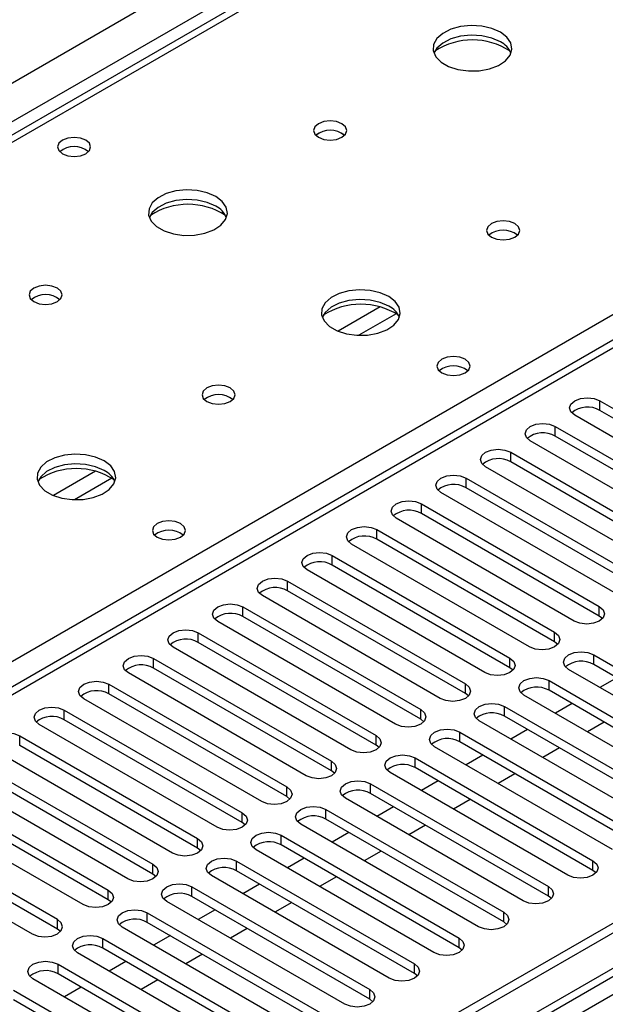
# Model space of a CAD drawing. Units: millimetres. Extents: x 4 to 9874, y 10 to 13969.
# Drawn here: x 2577 to 2651, y 1190 to 1315 of the extents above; entities that cross this region are included whole.
import ezdxf

# ---------------------------------------------------------------- set-up
doc = ezdxf.new("R2010")
doc.units = ezdxf.units.MM
doc.header["$LTSCALE"] = 47

msp = doc.modelspace()

# ---------------------------------------------------------------- linework, layer by layer
at = {"color": 8, "linetype": 'Continuous', "lineweight": 25}
for p, q in [((1724.376, 815.489), (3124.447, 1623.733)), ((3126.569, 1620.058), (1724.376, 810.59)), ((3349.837, 1597.71), (1724.376, 659.351)), ((1724.376, 656.087), (3354.434, 1597.099)), ((3192.329, 1585.361), (2477.8, 1172.872)), ((2739.958, 1394.22), (2022.245, 979.892)), ((2474.088, 1175.015), (2796.88, 1361.359)), ((2622.656, 1278.737), (2617.332, 1275.664)), ((2624.697, 1277.874), (2619.963, 1275.141)), ((2650.509, 1265.635), (2650.509, 1266.86)), ((2644.852, 1262.37), (2644.852, 1263.595)), ((2639.195, 1259.104), (2639.195, 1260.329)), ((2586.594, 1257.919), (2581.27, 1254.845)), ((2588.635, 1257.055), (2583.901, 1254.323)), ((2633.538, 1255.839), (2633.538, 1257.063)), ((2627.882, 1252.573), (2627.882, 1253.798)), ((2622.225, 1249.307), (2622.225, 1250.532)), ((2616.568, 1246.042), (2616.568, 1247.266)), ((2610.911, 1242.776), (2610.911, 1244.001)), ((2605.254, 1239.51), (2605.254, 1240.735)), ((2650.421, 1239.561), (2650.421, 1240.786)), ((2599.597, 1236.245), (2599.597, 1237.47)), ((2644.764, 1236.296), (2644.764, 1237.521)), ((2593.941, 1232.979), (2593.941, 1234.204)), ((2639.107, 1233.03), (2639.107, 1234.255)), ((2649.714, 1233.438), (2649.714, 1234.663)), ((2644.057, 1230.173), (2644.057, 1231.397)), ((2588.283, 1229.713), (2588.283, 1230.938)), ((2633.45, 1229.764), (2633.45, 1230.989)), ((2582.627, 1226.448), (2582.627, 1227.673)), ((2627.793, 1226.499), (2627.793, 1227.724)), ((2638.4, 1226.907), (2638.4, 1228.132)), ((2632.743, 1223.641), (2632.743, 1224.866)), ((2576.97, 1223.182), (2576.97, 1224.407)), ((2622.136, 1223.233), (2622.136, 1224.458)), ((2616.48, 1219.968), (2616.48, 1221.193)), ((2627.086, 1220.376), (2627.086, 1221.601)), ((2610.823, 1216.702), (2610.823, 1217.927)), ((2621.429, 1217.11), (2621.429, 1218.335)), ((2615.772, 1213.844), (2615.772, 1215.069)), ((2605.166, 1213.436), (2605.166, 1214.661)), ((2599.509, 1210.171), (2599.509, 1211.396)), ((2610.115, 1210.579), (2610.115, 1211.804)), ((2593.852, 1206.905), (2593.852, 1208.13)), ((2604.459, 1207.313), (2604.459, 1208.538)), ((2649.625, 1207.364), (2649.625, 1208.589)), ((2588.195, 1203.639), (2588.195, 1204.864)), ((2598.802, 1204.048), (2598.802, 1205.273)), ((2643.968, 1204.099), (2643.968, 1205.324)), ((2581.754, 1199.921), (2581.754, 1201.146)), ((2593.145, 1200.782), (2593.145, 1202.007)), ((2638.311, 1200.833), (2638.311, 1202.058)), ((2587.488, 1197.516), (2587.488, 1198.741)), ((2632.655, 1197.567), (2632.655, 1198.792)), ((2581.831, 1194.251), (2581.831, 1195.476)), ((2626.998, 1194.302), (2626.998, 1195.527)), ((2621.341, 1191.036), (2621.341, 1192.261))]:
    msp.add_line(p, q, dxfattribs=at)
at = {"color": 7, "linetype": 'Continuous', "lineweight": 25}
for p, q in [((3348.777, 1602.813), (1724.376, 665.066)), ((3349.837, 1602.201), (1724.376, 663.842)), ((1724.376, 658.336), (3349.216, 1596.336)), ((3190.83, 1585.51), (2476.921, 1173.379)), ((2738.583, 1394.356), (2020.87, 980.029)), ((2650.509, 1266.86), (2673.048, 1253.849)), ((2669.866, 1252.012), (2647.327, 1265.023)), ((2673.048, 1252.624), (2650.509, 1265.635)), ((2644.852, 1263.595), (2667.391, 1250.583)), ((2667.391, 1249.358), (2644.852, 1262.37)), ((2664.209, 1248.746), (2641.67, 1261.758)), ((2639.195, 1260.329), (2661.734, 1247.317)), ((2658.552, 1245.481), (2636.013, 1258.492)), ((2661.734, 1246.093), (2639.195, 1259.104)), ((2633.538, 1257.063), (2656.077, 1244.052)), ((2652.896, 1242.215), (2630.356, 1255.226)), ((2656.077, 1242.827), (2633.538, 1255.839)), ((2627.882, 1253.798), (2650.421, 1240.786)), ((2650.421, 1239.561), (2627.882, 1252.573)), ((2647.239, 1238.949), (2624.7, 1251.961)), ((2622.225, 1250.532), (2644.764, 1237.521)), ((2641.582, 1235.684), (2619.043, 1248.695)), ((2644.764, 1236.296), (2622.225, 1249.307)), ((2616.568, 1247.266), (2639.107, 1234.255)), ((2639.107, 1233.03), (2616.568, 1246.042)), ((2635.925, 1232.418), (2613.386, 1245.429)), ((2610.911, 1244.001), (2633.45, 1230.989)), ((2633.45, 1229.764), (2610.911, 1242.776)), ((2630.268, 1229.152), (2607.729, 1242.164)), ((2605.254, 1240.735), (2627.793, 1227.724)), ((2624.611, 1225.887), (2602.072, 1238.898)), ((2627.793, 1226.499), (2605.254, 1239.51)), ((2650.814, 1239.255), (2650.421, 1239.561)), ((2599.597, 1237.47), (2622.136, 1224.458)), ((2622.136, 1223.233), (2599.597, 1236.245)), ((2645.157, 1235.99), (2644.764, 1236.296)), ((2618.954, 1222.621), (2596.415, 1235.633)), ((2593.941, 1234.204), (2616.48, 1221.193)), ((2649.714, 1234.663), (2672.253, 1221.652)), ((2613.297, 1219.355), (2590.758, 1232.367)), ((2616.48, 1219.968), (2593.941, 1232.979)), ((2639.5, 1232.724), (2639.107, 1233.03)), ((2669.07, 1219.815), (2646.531, 1232.826)), ((2672.253, 1220.427), (2649.714, 1233.438)), ((2644.057, 1231.397), (2666.596, 1218.386)), ((2652.636, 1231.751), (2650.515, 1230.527)), ((2588.283, 1230.938), (2610.823, 1217.927)), ((2666.596, 1217.161), (2644.057, 1230.173)), ((2607.641, 1216.09), (2585.102, 1229.101)), ((2610.823, 1216.702), (2588.283, 1229.713)), ((2633.843, 1229.458), (2633.45, 1229.764)), ((2663.414, 1216.549), (2640.875, 1229.561)), ((2582.627, 1227.673), (2605.166, 1214.661)), ((2638.4, 1228.132), (2660.939, 1215.12)), ((2646.979, 1228.485), (2644.858, 1227.261)), ((2605.166, 1213.436), (2582.627, 1226.448)), ((2628.186, 1226.193), (2627.793, 1226.499)), ((2657.757, 1213.283), (2635.218, 1226.295)), ((2660.939, 1213.896), (2638.4, 1226.907)), ((2651.045, 1226.138), (2648.924, 1224.914)), ((2601.984, 1212.824), (2579.445, 1225.836)), ((2632.743, 1224.866), (2655.282, 1211.855)), ((2641.322, 1225.22), (2639.201, 1223.995)), ((2576.97, 1224.407), (2599.509, 1211.396)), ((2655.282, 1210.63), (2632.743, 1223.641)), ((2596.327, 1209.559), (2573.788, 1222.57)), ((2599.509, 1210.171), (2576.97, 1223.182)), ((2622.53, 1222.927), (2622.136, 1223.233)), ((2652.1, 1210.018), (2629.561, 1223.029)), ((2645.388, 1222.873), (2643.267, 1221.648)), ((2571.313, 1221.141), (2593.852, 1208.13)), ((2627.086, 1221.601), (2649.625, 1208.589)), ((2635.666, 1221.954), (2633.545, 1220.73)), ((2593.852, 1206.905), (2571.313, 1219.917)), ((2616.873, 1219.661), (2616.48, 1219.968)), ((2649.625, 1207.364), (2627.086, 1220.376)), ((2590.67, 1206.293), (2568.131, 1219.304)), ((2646.443, 1206.752), (2623.904, 1219.764)), ((2630.009, 1218.689), (2627.888, 1217.464)), ((2639.731, 1219.607), (2637.61, 1218.383)), ((2565.656, 1217.876), (2588.195, 1204.864)), ((2621.429, 1218.335), (2643.968, 1205.324)), ((2588.195, 1203.639), (2565.656, 1216.651)), ((2611.216, 1216.396), (2610.823, 1216.702)), ((2640.786, 1203.486), (2618.247, 1216.498)), ((2643.968, 1204.099), (2621.429, 1217.11)), ((2634.074, 1216.341), (2631.953, 1215.117)), ((2585.013, 1203.027), (2562.474, 1216.039)), ((2615.772, 1215.069), (2638.311, 1202.058)), ((2624.352, 1215.423), (2622.231, 1214.198)), ((2638.311, 1200.833), (2615.772, 1213.844)), ((2605.559, 1213.13), (2605.166, 1213.436)), ((2635.129, 1200.221), (2612.59, 1213.232)), ((2628.418, 1213.076), (2626.296, 1211.851)), ((2610.115, 1211.804), (2632.655, 1198.792)), ((2618.695, 1212.157), (2616.574, 1210.933)), ((2599.902, 1209.865), (2599.509, 1210.171)), ((2629.473, 1196.955), (2606.934, 1209.967)), ((2632.655, 1197.567), (2610.115, 1210.579)), ((2613.038, 1208.892), (2610.917, 1207.667)), ((2622.761, 1209.81), (2620.64, 1208.586)), ((2604.459, 1208.538), (2626.998, 1195.527)), ((2650.018, 1207.058), (2649.625, 1207.364)), ((2581.754, 1201.146), (2572.561, 1206.452)), ((2594.245, 1206.599), (2593.852, 1206.905)), ((2623.816, 1193.69), (2601.277, 1206.701)), ((2626.998, 1194.302), (2604.459, 1207.313)), ((2617.104, 1206.545), (2614.983, 1205.32)), ((2581.754, 1199.921), (2572.561, 1205.227)), ((2598.802, 1205.273), (2621.341, 1192.261)), ((2607.381, 1205.626), (2605.26, 1204.402)), ((2569.379, 1204.615), (2578.572, 1199.309)), ((2588.588, 1203.333), (2588.195, 1203.639)), ((2621.341, 1191.036), (2598.802, 1204.048)), ((2644.361, 1203.793), (2643.968, 1204.099)), ((2618.159, 1190.424), (2595.62, 1203.435)), ((2601.725, 1202.36), (2599.604, 1201.136)), ((2611.447, 1203.279), (2609.326, 1202.055)), ((2593.145, 1202.007), (2615.684, 1188.995)), ((2582.147, 1199.615), (2581.754, 1199.921)), ((2612.502, 1187.158), (2589.963, 1200.17)), ((2615.684, 1187.77), (2593.145, 1200.782)), ((2605.79, 1200.013), (2603.669, 1198.789)), ((2638.705, 1200.527), (2638.311, 1200.833)), ((2587.488, 1198.741), (2610.027, 1185.73)), ((2596.068, 1199.095), (2593.946, 1197.87)), ((2610.027, 1184.505), (2587.488, 1197.516)), ((2633.048, 1197.261), (2632.655, 1197.567)), ((2606.845, 1183.893), (2584.306, 1196.904)), ((2600.133, 1196.748), (2598.012, 1195.523)), ((2581.831, 1195.476), (2604.37, 1182.464)), ((2590.411, 1195.829), (2588.29, 1194.605)), ((2601.188, 1180.627), (2578.649, 1193.639)), ((2604.37, 1181.239), (2581.831, 1194.251)), ((2627.391, 1193.996), (2626.998, 1194.302)), ((2584.754, 1192.564), (2582.633, 1191.339)), ((2594.477, 1193.482), (2592.355, 1192.258)), ((2576.174, 1192.21), (2598.713, 1179.198)), ((2598.713, 1177.974), (2576.174, 1190.985)), ((2621.734, 1190.73), (2621.341, 1191.036))]:
    msp.add_line(p, q, dxfattribs=at)
at = {"color": 7, "linetype": 'Continuous', "lineweight": 25, "flags": 128}
for points in [[(2637.888, 1313.538), (2636.803, 1314.013), (2635.536, 1314.301), (2634.181, 1314.382), (2632.84, 1314.248), (2631.61, 1313.91), (2630.584, 1313.394), (2629.837, 1312.736), (2629.425, 1311.987), (2629.378, 1311.202), (2629.701, 1310.438), (2630.368, 1309.753), (2631.331, 1309.197), (2632.518, 1308.812), (2633.841, 1308.625), (2635.202, 1308.652), (2636.499, 1308.89), (2637.638, 1309.321), (2638.533, 1309.914), (2639.118, 1310.624), (2639.349, 1311.398), (2639.21, 1312.18), (2638.711, 1312.912), (2637.888, 1313.538)], [(2637.888, 1312.313), (2636.803, 1312.788), (2635.536, 1313.076), (2634.181, 1313.157), (2632.84, 1313.023), (2631.61, 1312.686), (2630.584, 1312.169), (2629.837, 1311.512), (2629.466, 1310.884)], [(2617.806, 1301.945), (2617.125, 1302.208), (2616.321, 1302.3), (2615.517, 1302.208), (2614.836, 1301.945), (2614.381, 1301.551), (2614.221, 1301.088), (2614.381, 1300.624), (2614.836, 1300.23), (2615.517, 1299.968), (2616.321, 1299.875), (2617.125, 1299.968), (2617.806, 1300.23), (2618.261, 1300.624), (2618.421, 1301.088), (2618.261, 1301.551), (2617.806, 1301.945)], [(2585.349, 1299.863), (2584.668, 1300.126), (2583.864, 1300.218), (2583.06, 1300.126), (2582.379, 1299.863), (2581.924, 1299.47), (2581.764, 1299.006), (2581.924, 1298.542), (2582.379, 1298.149), (2583.06, 1297.886), (2583.864, 1297.794), (2584.668, 1297.886), (2585.349, 1298.149), (2585.804, 1298.542), (2585.964, 1299.006), (2585.804, 1299.47), (2585.349, 1299.863)], [(2601.825, 1292.719), (2600.74, 1293.194), (2599.473, 1293.483), (2598.119, 1293.563), (2596.777, 1293.43), (2595.547, 1293.092), (2594.521, 1292.575), (2593.774, 1291.918), (2593.362, 1291.169), (2593.316, 1290.383), (2593.638, 1289.619), (2594.306, 1288.934), (2595.269, 1288.378), (2596.455, 1287.993), (2597.778, 1287.807), (2599.139, 1287.834), (2600.437, 1288.072), (2601.576, 1288.503), (2602.47, 1289.095), (2603.055, 1289.805), (2603.287, 1290.58), (2603.147, 1291.362), (2602.648, 1292.093), (2601.825, 1292.719)], [(2601.825, 1291.495), (2600.74, 1291.97), (2599.473, 1292.258), (2598.119, 1292.338), (2596.777, 1292.205), (2595.547, 1291.867), (2594.521, 1291.35), (2593.774, 1290.693), (2593.403, 1290.066)], [(2639.726, 1289.29), (2639.045, 1289.553), (2638.241, 1289.646), (2637.438, 1289.553), (2636.756, 1289.29), (2636.301, 1288.897), (2636.141, 1288.433), (2636.301, 1287.969), (2636.756, 1287.576), (2637.438, 1287.313), (2638.241, 1287.221), (2639.045, 1287.313), (2639.726, 1287.576), (2640.181, 1287.969), (2640.341, 1288.433), (2640.181, 1288.897), (2639.726, 1289.29)], [(2581.744, 1281.126), (2581.062, 1281.389), (2580.259, 1281.482), (2579.455, 1281.389), (2578.774, 1281.126), (2578.318, 1280.733), (2578.159, 1280.269), (2578.318, 1279.805), (2578.774, 1279.412), (2579.455, 1279.149), (2580.259, 1279.057), (2581.062, 1279.149), (2581.744, 1279.412), (2582.199, 1279.805), (2582.359, 1280.269), (2582.198, 1280.733), (2581.744, 1281.126)], [(2623.746, 1280.065), (2622.661, 1280.54), (2621.394, 1280.828), (2620.039, 1280.909), (2618.697, 1280.775), (2617.468, 1280.438), (2616.441, 1279.921), (2615.695, 1279.264), (2615.283, 1278.514), (2615.236, 1277.729), (2615.559, 1276.965), (2616.226, 1276.28), (2617.189, 1275.724), (2618.376, 1275.339), (2619.699, 1275.153), (2621.06, 1275.18), (2622.358, 1275.417), (2623.496, 1275.848), (2624.391, 1276.441), (2624.976, 1277.151), (2625.207, 1277.925), (2625.068, 1278.707), (2624.568, 1279.439), (2623.746, 1280.065)], [(2623.746, 1278.84), (2622.661, 1279.315), (2621.394, 1279.604), (2620.039, 1279.684), (2618.697, 1279.55), (2617.468, 1279.213), (2616.441, 1278.696), (2615.695, 1278.039), (2615.324, 1277.412)], [(2633.432, 1272.105), (2632.751, 1272.368), (2631.947, 1272.46), (2631.144, 1272.368), (2630.462, 1272.105), (2630.007, 1271.712), (2629.847, 1271.248), (2630.007, 1270.784), (2630.462, 1270.391), (2631.144, 1270.128), (2631.947, 1270.036), (2632.751, 1270.128), (2633.432, 1270.391), (2633.887, 1270.784), (2634.047, 1271.248), (2633.888, 1271.712), (2633.432, 1272.105)], [(2603.664, 1268.472), (2602.982, 1268.735), (2602.179, 1268.827), (2601.375, 1268.735), (2600.694, 1268.472), (2600.239, 1268.079), (2600.079, 1267.615), (2600.239, 1267.151), (2600.694, 1266.758), (2601.375, 1266.495), (2602.179, 1266.403), (2602.982, 1266.495), (2603.664, 1266.758), (2604.119, 1267.151), (2604.279, 1267.615), (2604.119, 1268.079), (2603.664, 1268.472)], [(2647.327, 1265.023), (2646.839, 1265.445), (2646.668, 1265.942), (2646.839, 1266.439), (2647.327, 1266.86), (2648.057, 1267.142), (2648.918, 1267.241), (2649.779, 1267.142), (2650.509, 1266.86)], [(2641.67, 1261.758), (2641.182, 1262.179), (2641.011, 1262.676), (2641.182, 1263.173), (2641.67, 1263.595), (2642.4, 1263.876), (2643.261, 1263.975), (2644.122, 1263.876), (2644.852, 1263.595)], [(2587.683, 1259.247), (2586.598, 1259.722), (2585.332, 1260.01), (2583.977, 1260.09), (2582.635, 1259.957), (2581.405, 1259.619), (2580.379, 1259.103), (2579.632, 1258.445), (2579.22, 1257.696), (2579.174, 1256.91), (2579.496, 1256.147), (2580.163, 1255.462), (2581.126, 1254.906), (2582.313, 1254.521), (2583.636, 1254.334), (2584.997, 1254.361), (2586.295, 1254.599), (2587.434, 1255.03), (2588.329, 1255.623), (2588.913, 1256.332), (2589.145, 1257.107), (2589.006, 1257.889), (2588.506, 1258.62), (2587.683, 1259.247)], [(2636.013, 1258.492), (2635.525, 1258.913), (2635.354, 1259.41), (2635.526, 1259.908), (2636.013, 1260.329), (2636.743, 1260.61), (2637.604, 1260.709), (2638.465, 1260.611), (2639.195, 1260.329)], [(2587.683, 1258.022), (2586.598, 1258.497), (2585.332, 1258.785), (2583.977, 1258.866), (2582.635, 1258.732), (2581.405, 1258.394), (2580.379, 1257.878), (2579.632, 1257.221), (2579.262, 1256.593)], [(2630.356, 1255.226), (2629.869, 1255.648), (2629.697, 1256.145), (2629.869, 1256.642), (2630.356, 1257.063), (2631.086, 1257.345), (2631.947, 1257.444), (2632.809, 1257.345), (2633.538, 1257.063)], [(2624.7, 1251.961), (2624.212, 1252.382), (2624.041, 1252.879), (2624.212, 1253.376), (2624.7, 1253.798), (2625.43, 1254.079), (2626.291, 1254.178), (2627.152, 1254.079), (2627.882, 1253.798)], [(2597.37, 1251.287), (2596.689, 1251.55), (2595.885, 1251.642), (2595.081, 1251.55), (2594.4, 1251.287), (2593.945, 1250.894), (2593.785, 1250.43), (2593.945, 1249.966), (2594.4, 1249.572), (2595.082, 1249.31), (2595.885, 1249.217), (2596.689, 1249.31), (2597.37, 1249.572), (2597.825, 1249.966), (2597.985, 1250.43), (2597.825, 1250.894), (2597.37, 1251.287)], [(2619.043, 1248.695), (2618.555, 1249.117), (2618.384, 1249.614), (2618.555, 1250.111), (2619.043, 1250.532), (2619.773, 1250.814), (2620.634, 1250.913), (2621.495, 1250.814), (2622.225, 1250.532)], [(2613.386, 1245.429), (2612.898, 1245.851), (2612.727, 1246.348), (2612.898, 1246.845), (2613.386, 1247.266), (2614.116, 1247.548), (2614.977, 1247.647), (2615.838, 1247.548), (2616.568, 1247.266)], [(2607.729, 1242.164), (2607.241, 1242.585), (2607.07, 1243.082), (2607.241, 1243.579), (2607.729, 1244.001), (2608.459, 1244.282), (2609.32, 1244.381), (2610.181, 1244.282), (2610.911, 1244.001)], [(2602.072, 1238.898), (2601.584, 1239.32), (2601.413, 1239.817), (2601.585, 1240.314), (2602.072, 1240.735), (2602.802, 1241.017), (2603.663, 1241.116), (2604.524, 1241.017), (2605.254, 1240.735)], [(2650.421, 1240.786), (2650.908, 1240.365), (2651.08, 1239.868), (2650.908, 1239.371), (2650.421, 1238.949), (2649.69, 1238.668), (2648.83, 1238.569), (2647.969, 1238.668), (2647.239, 1238.949)], [(2596.415, 1235.633), (2595.928, 1236.054), (2595.756, 1236.551), (2595.927, 1237.048), (2596.415, 1237.47), (2597.145, 1237.751), (2598.006, 1237.85), (2598.867, 1237.751), (2599.597, 1237.47)], [(2644.764, 1237.521), (2645.251, 1237.099), (2645.423, 1236.602), (2645.252, 1236.105), (2644.764, 1235.684), (2644.034, 1235.402), (2643.173, 1235.303), (2642.312, 1235.402), (2641.582, 1235.684)], [(2646.531, 1232.826), (2646.044, 1233.248), (2645.872, 1233.745), (2646.044, 1234.242), (2646.532, 1234.663), (2647.262, 1234.945), (2648.123, 1235.044), (2648.983, 1234.945), (2649.714, 1234.663)], [(2590.758, 1232.367), (2590.271, 1232.788), (2590.099, 1233.285), (2590.271, 1233.782), (2590.758, 1234.204), (2591.489, 1234.486), (2592.349, 1234.584), (2593.21, 1234.485), (2593.941, 1234.204)], [(2639.107, 1234.255), (2639.595, 1233.834), (2639.766, 1233.336), (2639.595, 1232.84), (2639.107, 1232.418), (2638.377, 1232.136), (2637.516, 1232.038), (2636.655, 1232.136), (2635.925, 1232.418)], [(2585.102, 1229.101), (2584.614, 1229.523), (2584.443, 1230.02), (2584.614, 1230.517), (2585.102, 1230.938), (2585.831, 1231.22), (2586.693, 1231.319), (2587.554, 1231.22), (2588.283, 1230.938)], [(2640.875, 1229.561), (2640.387, 1229.982), (2640.216, 1230.479), (2640.387, 1230.976), (2640.875, 1231.398), (2641.605, 1231.679), (2642.466, 1231.778), (2643.327, 1231.679), (2644.057, 1231.397)], [(2633.45, 1230.989), (2633.938, 1230.568), (2634.109, 1230.071), (2633.938, 1229.574), (2633.45, 1229.152), (2632.72, 1228.871), (2631.859, 1228.772), (2630.998, 1228.871), (2630.268, 1229.152)], [(2579.445, 1225.836), (2578.957, 1226.257), (2578.786, 1226.754), (2578.957, 1227.251), (2579.445, 1227.673), (2580.175, 1227.954), (2581.036, 1228.053), (2581.897, 1227.954), (2582.627, 1227.673)], [(2627.793, 1227.724), (2628.281, 1227.302), (2628.452, 1226.805), (2628.281, 1226.308), (2627.793, 1225.887), (2627.063, 1225.605), (2626.202, 1225.506), (2625.341, 1225.605), (2624.611, 1225.887)], [(2635.218, 1226.295), (2634.73, 1226.716), (2634.559, 1227.213), (2634.73, 1227.711), (2635.218, 1228.132), (2635.948, 1228.413), (2636.809, 1228.512), (2637.67, 1228.413), (2638.4, 1228.132)], [(2629.561, 1223.029), (2629.073, 1223.451), (2628.902, 1223.948), (2629.073, 1224.445), (2629.561, 1224.866), (2630.291, 1225.148), (2631.152, 1225.247), (2632.013, 1225.148), (2632.743, 1224.866)], [(2573.788, 1222.57), (2573.3, 1222.992), (2573.129, 1223.489), (2573.3, 1223.986), (2573.788, 1224.407), (2574.518, 1224.689), (2575.379, 1224.787), (2576.24, 1224.689), (2576.97, 1224.407)], [(2622.136, 1224.458), (2622.624, 1224.037), (2622.795, 1223.54), (2622.624, 1223.043), (2622.136, 1222.621), (2621.406, 1222.339), (2620.545, 1222.241), (2619.684, 1222.34), (2618.954, 1222.621)], [(2616.48, 1221.193), (2616.967, 1220.771), (2617.138, 1220.274), (2616.967, 1219.777), (2616.479, 1219.356), (2615.749, 1219.074), (2614.888, 1218.975), (2614.028, 1219.074), (2613.297, 1219.355)], [(2623.904, 1219.764), (2623.416, 1220.185), (2623.245, 1220.682), (2623.416, 1221.179), (2623.904, 1221.601), (2624.634, 1221.882), (2625.495, 1221.981), (2626.356, 1221.882), (2627.086, 1221.601)], [(2618.247, 1216.498), (2617.76, 1216.92), (2617.588, 1217.416), (2617.759, 1217.914), (2618.247, 1218.335), (2618.977, 1218.617), (2619.838, 1218.715), (2620.699, 1218.616), (2621.429, 1218.335)], [(2610.823, 1217.927), (2611.31, 1217.505), (2611.482, 1217.008), (2611.31, 1216.511), (2610.823, 1216.09), (2610.093, 1215.808), (2609.232, 1215.709), (2608.37, 1215.808), (2607.641, 1216.09)], [(2612.59, 1213.232), (2612.103, 1213.654), (2611.931, 1214.151), (2612.103, 1214.648), (2612.59, 1215.069), (2613.32, 1215.351), (2614.181, 1215.45), (2615.042, 1215.351), (2615.772, 1215.069)], [(2605.166, 1214.661), (2605.654, 1214.24), (2605.825, 1213.743), (2605.653, 1213.246), (2605.166, 1212.824), (2604.436, 1212.543), (2603.575, 1212.444), (2602.714, 1212.543), (2601.984, 1212.824)], [(2599.509, 1211.396), (2599.997, 1210.974), (2600.168, 1210.477), (2599.997, 1209.98), (2599.509, 1209.559), (2598.779, 1209.277), (2597.918, 1209.178), (2597.057, 1209.277), (2596.327, 1209.559)], [(2606.934, 1209.967), (2606.446, 1210.388), (2606.275, 1210.885), (2606.446, 1211.382), (2606.933, 1211.804), (2607.663, 1212.085), (2608.524, 1212.184), (2609.386, 1212.085), (2610.115, 1211.804)], [(2601.277, 1206.701), (2600.789, 1207.123), (2600.618, 1207.62), (2600.789, 1208.117), (2601.277, 1208.538), (2602.007, 1208.82), (2602.868, 1208.919), (2603.729, 1208.82), (2604.459, 1208.538)], [(2593.852, 1208.13), (2594.34, 1207.708), (2594.511, 1207.211), (2594.34, 1206.714), (2593.852, 1206.293), (2593.122, 1206.011), (2592.261, 1205.913), (2591.4, 1206.011), (2590.67, 1206.293)], [(2649.625, 1208.589), (2650.113, 1208.168), (2650.284, 1207.671), (2650.113, 1207.174), (2649.625, 1206.752), (2648.895, 1206.471), (2648.034, 1206.372), (2647.173, 1206.471), (2646.443, 1206.752)], [(2588.195, 1204.864), (2588.683, 1204.443), (2588.854, 1203.946), (2588.683, 1203.449), (2588.195, 1203.027), (2587.465, 1202.746), (2586.604, 1202.647), (2585.743, 1202.746), (2585.013, 1203.027)], [(2595.62, 1203.435), (2595.132, 1203.857), (2594.961, 1204.354), (2595.132, 1204.851), (2595.62, 1205.272), (2596.35, 1205.554), (2597.211, 1205.653), (2598.072, 1205.554), (2598.802, 1205.273)], [(2643.968, 1205.324), (2644.456, 1204.902), (2644.627, 1204.405), (2644.456, 1203.908), (2643.968, 1203.487), (2643.238, 1203.205), (2642.377, 1203.106), (2641.516, 1203.205), (2640.786, 1203.486)], [(2589.963, 1200.17), (2589.475, 1200.591), (2589.304, 1201.088), (2589.475, 1201.585), (2589.963, 1202.007), (2590.693, 1202.288), (2591.554, 1202.387), (2592.415, 1202.288), (2593.145, 1202.007)], [(2578.572, 1199.309), (2579.302, 1199.027), (2580.163, 1198.928), (2581.024, 1199.027), (2581.754, 1199.309), (2582.241, 1199.73), (2582.413, 1200.227), (2582.241, 1200.724), (2581.754, 1201.146)], [(2638.311, 1202.058), (2638.799, 1201.636), (2638.97, 1201.139), (2638.799, 1200.642), (2638.311, 1200.221), (2637.581, 1199.939), (2636.72, 1199.84), (2635.859, 1199.939), (2635.129, 1200.221)], [(2584.306, 1196.904), (2583.818, 1197.326), (2583.647, 1197.823), (2583.818, 1198.32), (2584.306, 1198.741), (2585.036, 1199.023), (2585.897, 1199.122), (2586.758, 1199.023), (2587.488, 1198.741)], [(2632.655, 1198.792), (2633.142, 1198.371), (2633.314, 1197.874), (2633.142, 1197.377), (2632.654, 1196.955), (2631.925, 1196.674), (2631.064, 1196.575), (2630.202, 1196.674), (2629.473, 1196.955)], [(2578.649, 1193.639), (2578.162, 1194.06), (2577.99, 1194.557), (2578.162, 1195.054), (2578.649, 1195.475), (2579.379, 1195.757), (2580.24, 1195.856), (2581.101, 1195.757), (2581.831, 1195.476)], [(2626.998, 1195.527), (2627.486, 1195.105), (2627.657, 1194.608), (2627.485, 1194.111), (2626.998, 1193.69), (2626.268, 1193.408), (2625.407, 1193.309), (2624.546, 1193.408), (2623.816, 1193.69)], [(2621.341, 1192.261), (2621.828, 1191.839), (2622, 1191.343), (2621.829, 1190.845), (2621.341, 1190.424), (2620.611, 1190.142), (2619.75, 1190.044), (2618.889, 1190.143), (2618.159, 1190.424)]]:
    msp.add_lwpolyline(points, dxfattribs=at)
at = {"color": 7, "linetype": 'Continuous', "lineweight": 25}
for centre, radius, start, end in [((2634.352, 1303.758), 8.797, 57.25613, 122.74445), ((2636.68, 1309.819), 2.772, 22.61822, 64.16496), ((2616.321, 1298.274), 2.851, 50.53312, 129.46612), ((2616.321, 1298.272), 2.853, 50.60153, 129.39904), ((2583.864, 1296.192), 2.852, 50.53718, 129.46205), ((2598.29, 1282.943), 8.794, 57.22382, 122.77515), ((2600.618, 1289), 2.772, 22.61822, 64.16496), ((2638.241, 1285.62), 2.851, 50.53247, 129.46676), ((2580.258, 1277.457), 2.85, 50.51736, 129.48187), ((2620.21, 1270.287), 8.796, 57.25582, 122.74411), ((2622.538, 1276.346), 2.772, 22.6207, 64.16248), ((2631.948, 1268.434), 2.851, 50.53666, 129.46257), ((2602.179, 1264.802), 2.85, 50.51671, 129.48252), ((2648.941, 1262.912), 3.142, 60.0734, 129.71268), ((2643.284, 1259.648), 3.141, 60.05966, 129.72115), ((2637.628, 1256.382), 3.142, 60.06503, 129.72105), ((2584.148, 1249.47), 8.794, 57.21951, 122.781), ((2586.488, 1255.539), 2.755, 22.49136, 64.29182), ((2631.971, 1253.116), 3.141, 60.06427, 129.72182), ((2626.314, 1249.851), 3.141, 60.06427, 129.72182), ((2595.885, 1247.616), 2.851, 50.53666, 129.46257), ((2620.657, 1246.584), 3.142, 60.0734, 129.71268), ((2615, 1243.319), 3.141, 60.06292, 129.72316), ((2609.343, 1240.054), 3.142, 60.06503, 129.72105), ((2603.686, 1236.788), 3.141, 60.06427, 129.72182), ((2598.03, 1233.522), 3.141, 60.06427, 129.72182), ((2648.146, 1230.715), 3.142, 60.0734, 129.71268), ((2592.373, 1230.256), 3.142, 60.0734, 129.71268), ((2586.716, 1226.991), 3.142, 60.06503, 129.72105), ((2642.489, 1227.45), 3.141, 60.06292, 129.72316), ((2636.832, 1224.185), 3.142, 60.06503, 129.72105), ((2581.059, 1223.725), 3.141, 60.06427, 129.72182), ((2631.175, 1220.919), 3.141, 60.06427, 129.72182), ((2625.518, 1217.654), 3.141, 60.06427, 129.72182), ((2619.862, 1214.387), 3.142, 60.0734, 129.71268), ((2614.205, 1211.122), 3.142, 60.06503, 129.72105), ((2608.548, 1207.857), 3.141, 60.06427, 129.72182), ((2602.891, 1204.591), 3.141, 60.06427, 129.72182), ((2597.234, 1201.324), 3.142, 60.0734, 129.71268), ((2591.577, 1198.06), 3.141, 60.05966, 129.72115), ((2585.92, 1194.794), 3.142, 60.06503, 129.72105), ((2580.264, 1191.528), 3.141, 60.06427, 129.72182)]:
    msp.add_arc(centre, radius, start, end, dxfattribs=at)

doc.saveas('drawing.dxf')
